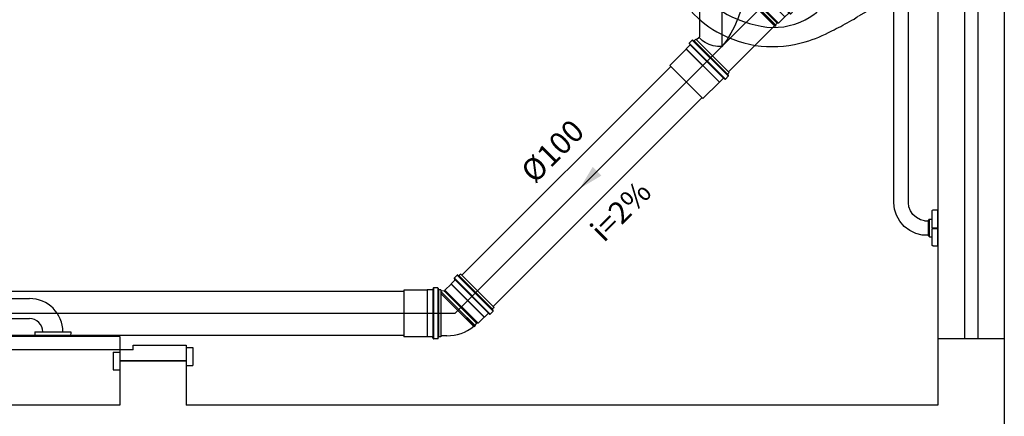
# Model space of a CAD drawing. Units: millimetres. Extents: x -7444 to 16236, y -23542 to 20243.
# Drawn here: x 9396 to 11622, y 6875 to 7773 of the extents above; entities that cross this region are included whole.
import ezdxf
from ezdxf.enums import TextEntityAlignment as Align

# ---------------------------------------------------------------- set-up
doc = ezdxf.new("R2010")
doc.units = ezdxf.units.MM
for name, pattern in [('CONTINU', [0]), ('DASHED', [19.05, 12.7, -6.35]), ('HIDDEN2', [0.1875, 0.125, -0.0625])]:
    doc.linetypes.add(name, pattern=pattern)
for name, color, linetype in [('H-B-ES_DET-TB', 3, 'Continuous'), ('H-B-ES_EIX-TB', 1, 'Continuous'), ('H-ES-CX', 2, 'Continuous'), ('H-ES-TB', 1, 'Continuous'), ('H-FUNDO', 252, 'Continuous'), ('H-INFO-DECL-ES', 3, 'Continuous'), ('H-INFO-DIAMETRO-ES', 3, 'Continuous'), ('H-INFO-FLX-ES', 1, 'Continuous'), ('H-U-AC-AC', 1, 'Continuous'), ('H_ES_PL_CF', 1, 'Continuous'), ('H_ES_PL_CON', 3, 'Continuous'), ('H_ES_PL_PI', 9, 'DASHED')]:
    doc.layers.add(name, color=color, linetype=linetype)
doc.styles.add('TXT_INFO', font='ROMANS.shx')

# ---------------------------------------------------------------- blocks, each defined once
blk = doc.blocks.new('porta pne 26')
for p, q in [((2730, 5790.7164), (2729.9755, 5790.6992)), ((2730.463, 5790.003), (2729.9755, 5790.6992)), ((2730.4704, 5790.0447), (2730, 5790.7164)), ((2730.0259, 5790.6796), (2730.075, 5790.714)), ((2730.075, 5790.714), (2730.1453, 5790.6137)), ((2730.0701, 5790.6861), (2730.0373, 5790.6632)), ((2730.0701, 5790.6861), (2730.1289, 5790.6022)), ((2730.0013, 5790.6624), (2729.9521, 5790.628)), ((2729.98, 5790.623), (2730.0127, 5790.646)), ((2729.9521, 5790.628), (2730.0224, 5790.5276)), ((2729.98, 5790.623), (2730.0388, 5790.5391)), ((2730.1289, 5790.6022), (2730.1453, 5790.6137)), ((2730.0388, 5790.5391), (2730.0224, 5790.5276)), ((2730.1402, 5790.5338), (2730.132, 5790.528)), ((2730.186, 5790.4682), (2730.1402, 5790.5338)), ((2731.113, 5790.513), (2731.1458, 5790.536)), ((2731.1175, 5790.4979), (2731.1544, 5790.5237)), ((2731.1458, 5790.536), (2731.1544, 5790.5237)), ((2730.3393, 5790.3802), (2730.2546, 5790.501)), ((2731.113, 5790.513), (2731.1216, 5790.5008)), ((2731.1175, 5790.4979), (2731.1347, 5790.4733)), ((2731.2233, 5790.3904), (2731.138, 5790.5122)), ((2730.3024, 5790.3544), (2730.2178, 5790.4752)), ((2730.186, 5790.4682), (2730.1779, 5790.4625)), ((2731.1265, 5790.4676), (2731.1347, 5790.4733)), ((2731.1265, 5790.4676), (2731.1946, 5790.3703)), ((2731.1946, 5790.3703), (2731.2315, 5790.3962)), ((2731.2315, 5790.3962), (2731.2401, 5790.3839)), ((2730.3393, 5790.3802), (2730.4239, 5790.2594)), ((2731.1987, 5790.3732), (2731.2073, 5790.3609)), ((2731.2073, 5790.3609), (2731.2401, 5790.3839)), ((2730.3024, 5790.3544), (2730.387, 5790.2336)), ((2730.3696, 5790.2061), (2730.3614, 5790.2004)), ((2730.3696, 5790.2061), (2730.4155, 5790.1406)), ((2730.4155, 5790.1406), (2730.4073, 5790.1349)), ((2730.4331, 5790.037), (2730.4003, 5790.014)), ((2730.4704, 5790.0447), (2730.4089, 5790.0017)), ((2730.4331, 5790.037), (2730.4417, 5790.0247)), ((2730.4003, 5790.014), (2730.4089, 5790.0017)), ((2730.5106, 5789.8914), (2730.4253, 5790.0132)), ((2730.463, 5790.003), (2730.4712, 5790.0087)), ((2730.4712, 5790.0087), (2730.5393, 5789.9115)), ((2730.5393, 5789.9115), (2730.5024, 5789.8857)), ((2730.5352, 5789.9086), (2730.5438, 5789.8963)), ((2730.5024, 5789.8857), (2730.511, 5789.8734)), ((2730.5438, 5789.8963), (2730.511, 5789.8734))]:
    blk.add_line(p, q)
at = {"color": 252, "linetype": 'HIDDEN2', "ltscale": 0.25}
blk.add_arc((2730.4458, 5790.0275), 0.82, 35.001, 125.001, dxfattribs=at)
for centre, radius, start, end in [((2730.1932, 5790.458), 0.075, 35.001, 125.001), ((2730.1932, 5790.458), 0.03, 35.001, 125.001), ((2730.3624, 5790.2164), 0.075, 305.001, 35.001), ((2730.3624, 5790.2164), 0.03, 305.001, 35.001)]:
    blk.add_arc(centre, radius, start, end)
blk = doc.blocks.new('Barra de 80 pl')
at = {"linetype": 'CONTINU'}
for points in [[(730.0843, 407.4582), (730.1655, 407.4582)], [(730.0843, 407.447), (730.0843, 407.4582)], [(730.1234, 407.445), (730.1234, 407.4582)], [(730.1234, 407.4552), (730.1249, 407.4552)], [(730.1249, 407.445), (730.1249, 407.4582)], [(730.1655, 407.447), (730.1655, 407.4582)], [(730.9632, 407.4582), (730.8819, 407.4582)], [(730.8819, 407.447), (730.8819, 407.4582)], [(730.9225, 407.445), (730.9225, 407.4582)], [(730.9241, 407.4552), (730.9225, 407.4552)], [(730.9241, 407.445), (730.9241, 407.4582)], [(730.9632, 407.447), (730.9632, 407.4582)], [(730.0843, 407.447), (730.0845, 407.446)], [(730.0845, 407.446), (730.0853, 407.4453)], [(730.0853, 407.4453), (730.0863, 407.445)], [(730.0863, 407.445), (730.1234, 407.445)], [(730.1048, 407.4391), (730.1048, 407.445)], [(730.1048, 407.4391), (730.1446, 407.4391)], [(730.1048, 407.4391), (730.1051, 407.4381)], [(730.1051, 407.4381), (730.1059, 407.4374)], [(730.1059, 407.4374), (730.1069, 407.4371)], [(730.1069, 407.4371), (730.1426, 407.4371)], [(730.1082, 407.4371), (730.1087, 407.4225)], [(730.1249, 407.445), (730.1635, 407.445)], [(730.1412, 407.4279), (730.1412, 407.4371)], [(730.1412, 407.4279), (730.1434, 407.4184)], [(730.1426, 407.4371), (730.1436, 407.4374)], [(730.1436, 407.4374), (730.1444, 407.4381)], [(730.1444, 407.4381), (730.1446, 407.4391)], [(730.1446, 407.4391), (730.1446, 407.445)], [(730.1635, 407.445), (730.1645, 407.4453)], [(730.1645, 407.4453), (730.1652, 407.446)], [(730.1652, 407.446), (730.1655, 407.447)], [(730.8822, 407.446), (730.8819, 407.447)], [(730.8829, 407.4453), (730.8822, 407.446)], [(730.884, 407.445), (730.8829, 407.4453)], [(730.9225, 407.445), (730.884, 407.445)], [(730.9028, 407.4391), (730.9028, 407.445)], [(730.9028, 407.4391), (730.9426, 407.4391)], [(730.9028, 407.4391), (730.9031, 407.4381)], [(730.9031, 407.4381), (730.9038, 407.4374)], [(730.9038, 407.4374), (730.9048, 407.4371)], [(730.9048, 407.4371), (730.9406, 407.4371)], [(730.9063, 407.4279), (730.9062, 407.4371)], [(730.9611, 407.445), (730.9241, 407.445)], [(730.9388, 407.4263), (730.9392, 407.4371)], [(730.9406, 407.4371), (730.9416, 407.4374)], [(730.9416, 407.4374), (730.9423, 407.4381)], [(730.9423, 407.4381), (730.9426, 407.4391)], [(730.9426, 407.4391), (730.9426, 407.445)], [(730.9621, 407.4453), (730.9611, 407.445)], [(730.9629, 407.446), (730.9621, 407.4453)], [(730.9632, 407.447), (730.9629, 407.446)], [(730.1087, 407.4225), (730.1122, 407.4081)], [(730.1122, 407.4081), (730.1187, 407.3943)], [(730.1434, 407.4184), (730.1482, 407.4094)], [(730.1482, 407.4094), (730.1552, 407.4016)], [(730.8923, 407.4016), (730.8993, 407.4094)], [(730.9287, 407.3943), (730.9353, 407.4081)], [(730.9353, 407.4081), (730.9376, 407.4178)], [(730.1187, 407.3943), (730.1281, 407.3819)], [(730.1281, 407.3819), (730.1399, 407.3718)], [(730.1552, 407.4016), (730.1636, 407.396)], [(730.1636, 407.396), (730.1727, 407.3927)], [(730.1727, 407.3927), (730.1819, 407.3917)], [(730.1819, 407.3917), (730.8656, 407.3917)], [(730.8656, 407.3917), (730.8747, 407.3927)], [(730.8747, 407.3927), (730.8838, 407.396)], [(730.8838, 407.396), (730.8923, 407.4016)], [(730.9075, 407.3718), (730.9193, 407.3819)], [(730.9193, 407.3819), (730.9287, 407.3943)], [(730.1399, 407.3718), (730.1533, 407.3644)], [(730.1533, 407.3644), (730.1674, 407.3601)], [(730.1674, 407.3601), (730.1819, 407.3587)], [(730.8656, 407.3587), (730.88, 407.3601)], [(730.88, 407.3601), (730.8942, 407.3644)], [(730.8942, 407.3644), (730.9075, 407.3718)], [(730.1819, 407.3587), (730.8656, 407.3587)]]:
    blk.add_lwpolyline(points, dxfattribs=at)
at = {"linetype": 'Continuous'}
for points in [[(730.9054, 407.4221), (730.9063, 407.4279)], [(730.9388, 407.4263), (730.9376, 407.4178)], [(730.8993, 407.4094), (730.903, 407.4158)], [(730.903, 407.4158), (730.9054, 407.4221)]]:
    blk.add_lwpolyline(points, dxfattribs=at)
blk = doc.blocks.new('PECAS02')
for p, q in [((-0.0997, 0.1433), (-0.12, 0.18)), ((0.12, 0.18), (0.0997, 0.1433)), ((-0.0978, 0.1401), (-0.0994, 0.1428)), ((0.0994, 0.1428), (0.0978, 0.1401)), ((-0.045, 0.13), (-0.0805, 0.13)), ((-0.045, 0.13), (-0.0001, 0.13)), ((-0.035, 0.12), (-0.035, 0.107)), ((0.045, 0.13), (0.0001, 0.13)), ((0.035, 0.107), (0.035, 0.12)), ((0.0805, 0.13), (0.045, 0.13)), ((-0.035, 0.095), (0, 0.095)), ((0, 0.095), (0.035, 0.095))]:
    blk.add_line(p, q)
for centre, radius, start, end in [((0.0023, 0.4312), 0.1688, 90.7734, 127.2954), ((-0.0023, 0.4312), 0.1688, 52.7046, 89.2266), ((0.0494, 0.3826), 0.2361, 129.2507, 150.1982), ((0.0031, 0.4317), 0.1253, 91.4139, 146.9811), ((-0.0031, 0.4317), 0.1253, 33.0189, 88.5861), ((-0.0494, 0.3826), 0.2361, 29.8018, 50.7493), ((0.0878, 0.3656), 0.278, 151.0939, 172.8977), ((0.1279, 0.3487), 0.2753, 146.6498, 169.2543), ((-0.1279, 0.3487), 0.2753, 10.7457, 33.3502), ((-0.0878, 0.3656), 0.278, 7.1023, 28.9061), ((0.0953, 0.3778), 0.2842, 175.5256, 195.8956), ((0.0095, 0.371), 0.1548, 169.1959, 207.3048), ((-0.0095, 0.371), 0.1548, 332.6952, 10.8041), ((-0.0953, 0.3778), 0.2842, 344.1044, 4.4744), ((0.0976, 0.3796), 0.2868, 196.1139, 209.1258), ((0.0009, 0.3666), 0.1451, 207.3129, 269.647), ((-0.0009, 0.3666), 0.1451, 270.353, 332.6871), ((-0.0976, 0.3796), 0.2868, 330.8742, 343.8861), ((0.3675, 0.4878), 0.5765, 205.4537, 209.9452), ((-0.3675, 0.4878), 0.5765, 330.0548, 334.5463), ((0.0097, 0.2715), 0.1587, 206.7507, 215.1768), ((-0.0097, 0.2715), 0.1587, 324.8232, 333.2493), ((-0.1023, 0.1418), 0.003, 19.4635, 29.7449), ((-0.0805, 0.15), 0.02, 209.7449, 270), ((0.0805, 0.15), 0.02, 270, 330.2551), ((0.1023, 0.1418), 0.003, 150.2551, 160.5365), ((-0.045, 0.12), 0.01, 0, 90), ((0.045, 0.12), 0.01, 90, 180), ((-0.0353, 0.0987), 0.0037, 129.0248, 274.0385), ((-0.042, 0.107), 0.007, 309.0248, 0), ((0.042, 0.107), 0.007, 180, 230.9752), ((0.0353, 0.0987), 0.0037, 265.9615, 50.9752)]:
    blk.add_arc(centre, radius, start, end)
blk = doc.blocks.new('ES_SE_JUN-100_BE')
at = {"layer": 'H_ES_PL_CF'}
for p, q in [((-0.1738, 0.0533), (-0.1738, -0.0533)), ((-0.1611, 0.0533), (-0.1611, -0.0533)), ((-0.1478, -0.053), (-0.1478, 0.053)), ((-0.1259, -0.0503), (-0.1259, 0.0508)), ((-0.1206, -0.0467), (-0.1206, 0.0508)), ((-0.1174, -0.0446), (-0.1174, 0.0508)), ((0.03, -0.0508), (0.03, 0.0508)), ((-0.0531, -0.1249), (-0.127, -0.0511)), ((-0.1605, -0.0852), (-0.0852, -0.1605)), ((-0.1516, -0.0763), (-0.0763, -0.1516)), ((-0.0671, -0.142), (-0.142, -0.0671))]:
    blk.add_line(p, q, dxfattribs=at)
at = {"layer": 'H_ES_PL_CON'}
for p, q in [((-0.179, 0.0533), (-0.1746, 0.0533)), ((-0.179, 0.0533), (-0.179, -0.0533)), ((-0.1728, 0.0569), (-0.1736, 0.054)), ((-0.1718, 0.0576), (-0.1624, 0.0576)), ((-0.1718, 0.0566), (-0.1718, -0.0566)), ((-0.1624, 0.0566), (-0.1624, -0.0566)), ((-0.1614, 0.0567), (-0.1612, 0.0542)), ((-0.1602, 0.0533), (-0.1481, 0.0533)), ((-0.1481, -0.0533), (-0.1481, 0.0533)), ((-0.1481, 0.0533), (-0.1478, 0.053)), ((-0.1478, 0.053), (-0.1281, 0.053)), ((-0.1281, -0.0519), (-0.1281, 0.053)), ((-0.1281, 0.053), (-0.1259, 0.0508)), ((-0.1259, 0.0508), (-0.1206, 0.0508)), ((-0.1206, 0.0508), (-0.1205, 0.0523)), ((-0.1205, -0.0466), (-0.1205, 0.0523)), ((-0.1205, 0.0523), (-0.1175, 0.0523)), ((-0.1175, -0.0447), (-0.1175, 0.0523)), ((-0.1174, 0.0508), (-0.1175, 0.0523)), ((-0.1174, 0.0508), (0.03, 0.0508)), ((-0.179, -0.0533), (-0.1746, -0.0533)), ((-0.1728, -0.0569), (-0.1736, -0.054)), ((-0.1718, -0.0576), (-0.1624, -0.0576)), ((-0.1614, -0.0567), (-0.1612, -0.0542)), ((-0.1602, -0.0533), (-0.1481, -0.0533)), ((-0.1481, -0.0533), (-0.1478, -0.053)), ((-0.1478, -0.053), (-0.1316, -0.053)), ((-0.142, -0.0671), (-0.1305, -0.0556)), ((-0.0531, -0.128), (-0.1288, -0.0524)), ((-0.0531, -0.1249), (0.0206, -0.0512)), ((0.0217, -0.0508), (0.03, -0.0508)), ((-0.1642, -0.0889), (-0.1611, -0.0858)), ((-0.1642, -0.0889), (-0.0889, -0.1642)), ((-0.1624, -0.082), (-0.1609, -0.0846)), ((-0.1623, -0.0807), (-0.1556, -0.0741)), ((-0.1616, -0.0815), (-0.0815, -0.1616)), ((-0.1549, -0.0748), (-0.0748, -0.1549)), ((-0.1542, -0.074), (-0.1523, -0.0757)), ((-0.1509, -0.0756), (-0.1424, -0.0671)), ((-0.0671, -0.1424), (-0.1424, -0.0671)), ((-0.1424, -0.0671), (-0.142, -0.0671)), ((-0.0671, -0.142), (-0.0531, -0.128)), ((-0.0531, -0.128), (-0.0531, -0.1249)), ((-0.0807, -0.1623), (-0.0741, -0.1556)), ((-0.074, -0.1542), (-0.0757, -0.1523)), ((-0.0756, -0.1509), (-0.0671, -0.1424)), ((-0.0671, -0.1424), (-0.0671, -0.142)), ((-0.0889, -0.1642), (-0.0858, -0.1611)), ((-0.082, -0.1624), (-0.0846, -0.1609))]:
    blk.add_line(p, q, dxfattribs=at)
for points in [[(-0.0923, -0.0298, -0.049375), (-0.0359, -0.0069, -0.048245), (0, 0, -0.103304)], [(0, 0, -0.068692), (0.013, -0.0149, -0.07269), (0.0205, -0.033, -0.083818), (0.0218, -0.0499, -0.003088), (0.0217, -0.0508, -0.129663)], [(-0.1304, -0.0535, -0.036301), (-0.0923, -0.0298, -0.049375)]]:
    blk.add_lwpolyline(points, format="xyb", dxfattribs=at)
for centre, radius, start, end in [((-0.1746, 0.0543), 0.001, 270, 345), ((-0.1718, 0.0566), 0.001, 90, 165), ((-0.1624, 0.0566), 0.001, 5, 90), ((-0.1602, 0.0543), 0.001, 185, 270), ((-0.1746, -0.0543), 0.001, 15, 90), ((-0.1718, -0.0566), 0.001, 195, 270), ((-0.1624, -0.0566), 0.001, 270, 355), ((-0.1602, -0.0543), 0.001, 90, 175), ((-0.1316, -0.0545), 0.0015, 315, 90), ((0.0217, -0.0523), 0.0015, 90, 135), ((-0.1616, -0.0815), 0.001, 135, 210), ((-0.1618, -0.0851), 0.001, 315, 30), ((-0.1549, -0.0748), 0.001, 50, 135), ((-0.1516, -0.0749), 0.001, 230, 315), ((-0.0749, -0.1516), 0.001, 135, 220), ((-0.0748, -0.1549), 0.001, 315, 40), ((-0.0851, -0.1618), 0.001, 60, 135), ((-0.0815, -0.1616), 0.001, 240, 315)]:
    blk.add_arc(centre, radius, start, end, dxfattribs=at)
at = {"layer": 'H_ES_PL_PI'}
blk.add_point((0, 0), dxfattribs=at)
blk = doc.blocks.new('ES_SE_J45-100_BE')
at = {"layer": 'H_ES_PL_CF'}
for p, q in [((-0.0671, 0.0532), (-0.0671, -0.0533)), ((-0.0544, 0.0532), (-0.0544, -0.0533)), ((-0.0192, 0.0508), (-0.0192, -0.0527)), ((-0.0137, -0.0581), (0.0581, 0.0137)), ((-0.0129, -0.0533), (-0.0129, 0)), ((-0.0099, -0.0543), (-0.0099, 0))]:
    blk.add_line(p, q, dxfattribs=at)
at = {"layer": 'H_ES_PL_CON'}
for p, q in [((-0.0723, 0.0532), (-0.0679, 0.0532)), ((-0.0723, 0.0532), (-0.0723, -0.0533)), ((-0.0661, 0.0569), (-0.0669, 0.054)), ((-0.0651, 0.0576), (-0.0557, 0.0576)), ((-0.0651, 0.0566), (-0.0651, -0.0567)), ((-0.0557, 0.0566), (-0.0557, -0.0567)), ((-0.0547, 0.0567), (-0.0545, 0.0542)), ((-0.0535, 0.0532), (-0.0414, 0.0532)), ((-0.0414, 0.0532), (-0.0411, 0.053)), ((-0.0414, 0.0532), (-0.0414, -0.0533)), ((-0.0411, 0.053), (-0.0214, 0.053)), ((-0.0411, 0.053), (-0.0411, -0.053)), ((-0.0214, 0.053), (-0.0192, 0.0508)), ((-0.0214, 0.053), (-0.0214, -0.053)), ((-0.0192, 0.0508), (-0.013, 0.0508)), ((-0.013, 0.0508), (-0.0129, 0.0523)), ((-0.013, 0.0508), (-0.013, 0)), ((-0.0129, 0.0523), (-0.0099, 0.0523)), ((-0.0129, 0.0523), (-0.0129, 0)), ((-0.0098, 0.0508), (-0.0099, 0.0523)), ((-0.0099, 0.0523), (-0.0099, 0)), ((-0.0098, 0.0508), (-0.0098, 0)), ((0.0488, 0.0231), (0.0581, 0.0137)), ((-0.013, -0.056), (-0.013, 0)), ((-0.0098, -0.0542), (-0.0098, 0)), ((-0.0723, -0.0533), (-0.0679, -0.0533)), ((-0.0661, -0.0569), (-0.0669, -0.054)), ((-0.0651, -0.0577), (-0.0557, -0.0577)), ((-0.0547, -0.0567), (-0.0545, -0.0542)), ((-0.0535, -0.0533), (-0.0414, -0.0533)), ((-0.0414, -0.0533), (-0.0411, -0.053)), ((-0.0411, -0.053), (-0.0214, -0.053)), ((-0.0214, -0.053), (-0.0212, -0.0528)), ((-0.0191, -0.0528), (-0.0137, -0.0581))]:
    blk.add_line(p, q, dxfattribs=at)
for centre, radius, start, end in [((-0.0679, 0.0542), 0.001, 270, 345), ((-0.0651, 0.0566), 0.001, 90, 165), ((-0.0557, 0.0566), 0.001, 5, 90), ((-0.0535, 0.0542), 0.001, 185, 270), ((-0.0201, -0.0458), 0.0972, 45, 83.9013), ((-0.0679, -0.0543), 0.001, 15, 90), ((-0.0651, -0.0567), 0.001, 195, 270), ((-0.0557, -0.0567), 0.001, 270, 355), ((-0.0535, -0.0543), 0.001, 90, 175), ((-0.0201, -0.0538), 0.0015, 45, 135)]:
    blk.add_arc(centre, radius, start, end, dxfattribs=at)
blk = doc.blocks.new('ES_SE_LV-100_BD')
at = {"layer": 'H_ES_PL_CF'}
for p, q in [((0, -0.0533), (0, 0.0533)), ((0.0127, -0.0533), (0.0127, 0.0533)), ((0.0257, -0.0533), (0.0257, 0.0533)), ((0.0783, -0.053), (0.0783, 0.053))]:
    blk.add_line(p, q, dxfattribs=at)
at = {"layer": 'H_ES_PL_CON'}
for p, q in [((-0.0052, -0.0533), (-0.0052, 0.0533)), ((-0.0052, 0.0533), (-0.0008, 0.0533)), ((0.001, 0.0569), (0.0002, 0.054)), ((0.0019, 0.0576), (0.0114, 0.0576)), ((0.0019, -0.0566), (0.0019, 0.0566)), ((0.0114, -0.0566), (0.0114, 0.0566)), ((0.0124, 0.0567), (0.0126, 0.0542)), ((0.0136, 0.0533), (0.0257, 0.0533)), ((0.0257, 0.0533), (0.0259, 0.053)), ((0.0259, 0.053), (0.0783, 0.053)), ((0.0259, -0.053), (0.0259, 0.053)), ((-0.0052, -0.0533), (-0.0008, -0.0533)), ((0.001, -0.0569), (0.0002, -0.054)), ((0.0019, -0.0576), (0.0114, -0.0576)), ((0.0124, -0.0567), (0.0126, -0.0542)), ((0.0136, -0.0533), (0.0257, -0.0533)), ((0.0257, -0.0533), (0.0259, -0.053)), ((0.0259, -0.053), (0.0783, -0.053))]:
    blk.add_line(p, q, dxfattribs=at)
for centre, start, end in [((-0.0008, 0.0543), 270, 345), ((0.0019, 0.0566), 90, 165), ((0.0114, 0.0566), 5, 90), ((0.0136, 0.0543), 185, 270), ((-0.0008, -0.0543), 15, 90), ((0.0019, -0.0566), 195, 270), ((0.0114, -0.0566), 270, 355), ((0.0136, -0.0543), 90, 175)]:
    blk.add_arc(centre, 0.001, start, end, dxfattribs=at)
at = {"layer": 'H_ES_PL_PI'}
blk.add_point((0, 0), dxfattribs=at)
blk = doc.blocks.new('s8h_fluxo')
blk.add_solid([(-0.0555, -0.0278), (-0.0555, 0.0278), (0.0555, 0)])

msp = doc.modelspace()

# ---------------------------------------------------------------- linework, layer by layer
at = {"layer": 'H-B-ES_DET-TB'}
for p, q in [((10868.355, 7667.186), (10395.692, 7194.524)), ((10939.065, 7596.476), (10466.403, 7123.813)), ((10265.024, 7158.045), (8051.331, 7158.045)), ((10265.024, 7058.045), (8051.331, 7058.045))]:
    msp.add_line(p, q, dxfattribs=at)
at = {"layer": 'H-B-ES_EIX-TB'}
for p, q in [((10903.71, 7631.831), (10431.047, 7159.169)), ((10265.024, 7108.045), (8051.331, 7108.045))]:
    msp.add_line(p, q, dxfattribs=at)
at = {"layer": 'H-ES-TB'}
for p, q in [((10983.967, 8139.162), (10983.967, 7712.088)), ((11172.481, 7900.602), (10983.967, 7712.088)), ((10983.967, 7712.088), (10379.924, 7108.045)), ((10379.924, 7108.045), (8051.331, 7108.045))]:
    msp.add_line(p, q, dxfattribs=at)
at = {"layer": 'H-FUNDO'}
for p, q in [((11472.481, 7050.602), (11472.481, 6900.602)), ((9622.481, 7000.602), (9622.481, 6900.602)), ((9772.481, 7000.602), (9772.481, 6900.602)), ((9622.481, 6900.602), (8722.481, 6900.602)), ((11472.481, 6900.602), (9772.481, 6900.602))]:
    msp.add_line(p, q, dxfattribs=at)
for points in [[(11472.481, 8250.602), (11472.481, 7050.602)], [(11532.481, 8250.602), (11532.481, 7050.602)], [(11562.481, 8250.602), (11562.481, 7050.602)], [(11622.481, 8250.602), (11622.481, 7050.602)], [(11622.481, 7050.602), (11472.481, 7050.602)], [(11622.481, 7050.602), (11622.481, 6600.602)], [(9622.481, 7000.602), (9772.481, 7000.602)]]:
    msp.add_lwpolyline(points, dxfattribs=at)

# ---------------------------------------------------------------- block references
at = {"layer": 'H-ES-CX', "xscale": 1000, "yscale": 1000, "zscale": 1000}
for name, p, rotation in [('ES_SE_JUN-100_BE', (10983.967, 7712.088), 225), ('ES_SE_LV-100_BD', (10959.068, 7687.189), 225), ('ES_SE_J45-100_BE', (10379.924, 7108.045), 225), ('ES_SE_LV-100_BD', (10343.312, 7108.045), 180)]:
    msp.add_blockref(name, p, dxfattribs=dict(at, rotation=rotation))
at = {"layer": 'H-FUNDO'}
for name, p, xscale, yscale, zscale, rotation in [('porta pne 26', (3214087.055, -5599293.126), 1008.742366796974, 1008.742366795548, 1008.742366796974, 54.99896126500416), ('Barra de 80 pl', (-395985.717, -722823.23), -1000, 1000, 1000, 270.0000000276253), ('porta pne 26', (3214087.055, 5612944.331), -1008.742366796973, 1008.742366795548, 1008.742366796604, 125.0010387349958)]:
    msp.add_blockref(name, p, dxfattribs=dict(at, xscale=xscale, yscale=yscale, zscale=zscale, rotation=rotation))
at = {"layer": 'H-INFO-FLX-ES', "xscale": 500, "yscale": 500, "zscale": 500, "rotation": 225}
msp.add_blockref('s8h_fluxo', (10681.945, 7410.066), dxfattribs=at)
at = {"layer": 'H-U-AC-AC', "xscale": 1000, "yscale": 1000, "zscale": 1000, "rotation": 90}
msp.add_blockref('PECAS02', (11472.481, 7900.602), dxfattribs=at)

# ---------------------------------------------------------------- texts
at = {"layer": 'H-INFO-DECL-ES', "style": 'TXT_INFO'}
msp.add_text('i=2%', height=50, rotation=45, dxfattribs=at).set_placement((10737.324, 7357.828), align=Align.TOP_CENTER)
at = {"layer": 'H-INFO-DIAMETRO-ES', "style": 'TXT_INFO'}
msp.add_text('%%C100', height=50, rotation=45, dxfattribs=at).set_placement((10629.672, 7446.792), align=Align.BOTTOM_CENTER)

doc.saveas('drawing.dxf')
